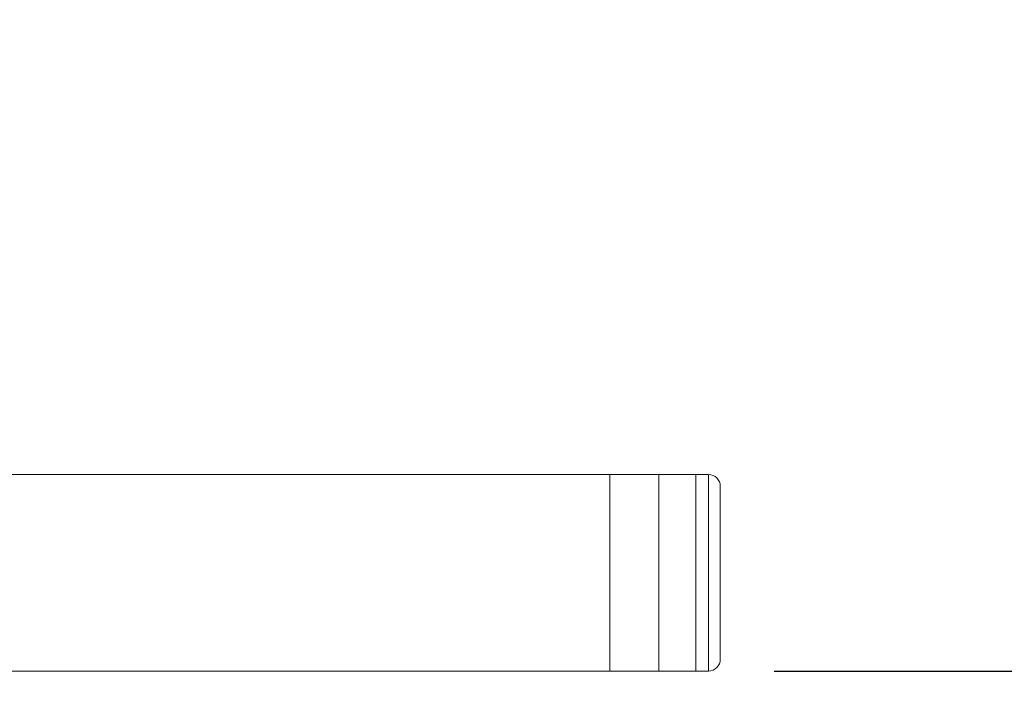
# Model space of a CAD drawing. Units: inches. Extents: x 0.5 to 16.5, y 0.2 to 10.8.
# Drawn here: x 3.9 to 4.5, y 7.1 to 7.5 of the extents above; entities that cross this region are included whole.
import ezdxf

# ---------------------------------------------------------------- set-up
doc = ezdxf.new("R2010")
doc.units = ezdxf.units.IN
doc.header["$MEASUREMENT"] = 0
doc.layers.add('LAYER_1', color=5, linetype='Continuous')
doc.styles.add('SLDTEXTSTYLE0', font='TXT', dxfattribs={"width": 0.75})
doc.dimstyles.new('SLDDIMSTYLE4', dxfattribs={"dimtxt": 0.125, "dimasz": 0.1, "dimexe": 0, "dimexo": 0.0625, "dimgap": 0.03125, "dimtad": 0, "dimtih": 1, "dimtoh": 1, "dimlfac": 8, "dimrnd": 1e-09, "dimzin": 12, "dimdsep": 46, "dimtxsty": 'SLDTEXTSTYLE0', "dimsah": 1, "dimcen": 0.09, "dimadec": 0, "dimazin": 3, "dimtfac": 1, "dimtofl": 0, "dimtmove": 0, "dimatfit": 3, "dimfxl": 0, "dimfrac": 2, "dimtolj": 1, "dimtzin": 12, "dimarcsym": 0})

# ---------------------------------------------------------------- blocks, each defined once
blk = doc.blocks.new('_D_8')
at = {"layer": 'LAYER_1'}
for p, q in [((2.86063, 7.87349), (5.50056, 7.87349)), ((5.45056, 7.87349), (5.45056, 7.51664)), ((4.45453, 7.51664), (5.50056, 7.51664)), ((5.45056, 7.04589), (5.45056, 7.51664)), ((5.57556, 7.04589), (5.45056, 7.04589)), ((5.74206, 7.04589), (5.71672, 7.04589)), ((5.71672, 7.04589), (5.71672, 6.84728)), ((6.12858, 7.04589), (6.15393, 7.04589)), ((6.15393, 7.04589), (6.15393, 6.84728)), ((5.71672, 6.84728), (5.74206, 6.84728)), ((6.15393, 6.84728), (6.12858, 6.84728))]:
    blk.add_line(p, q, dxfattribs=at)
for points in [[(5.45056, 7.87349), (5.42556, 7.77349), (5.47556, 7.77349)], [(5.45056, 7.51664), (5.47556, 7.61664), (5.42556, 7.61664)]]:
    blk.add_solid(points, dxfattribs=at)
at = {"layer": 'LAYER_1', "char_height": 0.125, "attachment_point": 1, "style": 'SLDTEXTSTYLE0'}
for s, insert in [('2.85', (5.72305, 7.23237, -1.9059)), ('72.5', (5.77375, 7.00842, -1.9059))]:
    blk.add_mtext(s, dxfattribs=dict(at, insert=insert))
blk = doc.blocks.new('_D_9')
at = {"layer": 'LAYER_1'}
for p, q in [((4.45453, 7.51664), (5.01943, 7.51664)), ((4.96943, 7.51664), (4.96943, 7.07759)), ((4.36063, 7.07759), (5.01943, 7.07759)), ((4.96943, 6.51482), (4.96943, 7.07759)), ((5.09443, 6.51482), (4.96943, 6.51482)), ((5.26093, 6.51482), (5.23558, 6.51482)), ((5.23558, 6.51482), (5.23558, 6.31621)), ((5.64745, 6.51482), (5.67279, 6.51482)), ((5.67279, 6.51482), (5.67279, 6.31621)), ((5.23558, 6.31621), (5.26093, 6.31621)), ((5.67279, 6.31621), (5.64745, 6.31621))]:
    blk.add_line(p, q, dxfattribs=at)
for points in [[(4.96943, 7.51664), (4.94443, 7.41664), (4.99443, 7.41664)], [(4.96943, 7.07759), (4.99443, 7.17759), (4.94443, 7.17759)]]:
    blk.add_solid(points, dxfattribs=at)
at = {"layer": 'LAYER_1', "char_height": 0.125, "attachment_point": 1, "style": 'SLDTEXTSTYLE0'}
for s, insert in [('3.51', (5.24192, 6.7013, -1.9059)), ('89.2', (5.29261, 6.47734, -1.9059))]:
    blk.add_mtext(s, dxfattribs=dict(at, insert=insert))

msp = doc.modelspace()

# ---------------------------------------------------------------- linework, layer by layer
at = {"color": 7, "linetype": 'Continuous', "lineweight": 15}
for p, q in [((4.31063, 7.20259), (3.31844, 7.20259)), ((4.25601, 7.20259), (4.25601, 7.07759)), ((4.28719, 7.20259), (4.28719, 7.07759)), ((4.31876, 7.20259), (4.31063, 7.20259)), ((4.31063, 7.20259), (4.31063, 7.07759)), ((4.32626, 7.19509), (4.32626, 7.08509)), ((1.31063, 7.07759), (4.31063, 7.07759)), ((4.31063, 7.07759), (4.31876, 7.07759))]:
    msp.add_line(p, q, dxfattribs=at)
at = {"color": 8, "linetype": 'Continuous', "lineweight": 15}
msp.add_line((4.31876, 7.07759), (4.31876, 7.20259), dxfattribs=at)
at = {"color": 7, "linetype": 'Continuous', "lineweight": 15}
for centre, start, end in [((4.31876, 7.19509), 0, 90), ((4.31876, 7.08509), 270, 0)]:
    msp.add_arc(centre, 0.0075, start, end, dxfattribs=at)

# ---------------------------------------------------------------- dimensions: what is measured, and where the dimension line sits
at = {"layer": 'LAYER_1'}
for base, p1, p2, picture, middle in [((5.45056, 7.51664), (2.81063, 7.87349), (4.40453, 7.51664), '_D_8', (5.45056, 7.04589)), ((4.96943, 7.07759), (4.40453, 7.51664), (4.31063, 7.07759), '_D_9', (4.96943, 6.51482))]:
    dim = msp.add_linear_dim(base=base, p1=p1, p2=p2, angle=90, dimstyle='SLDDIMSTYLE4', dxfattribs=at)
    dim.commit()
    dim.dimension.update_dxf_attribs({"geometry": picture, "text_midpoint": middle, "dimtype": 160})

doc.saveas('drawing.dxf')
